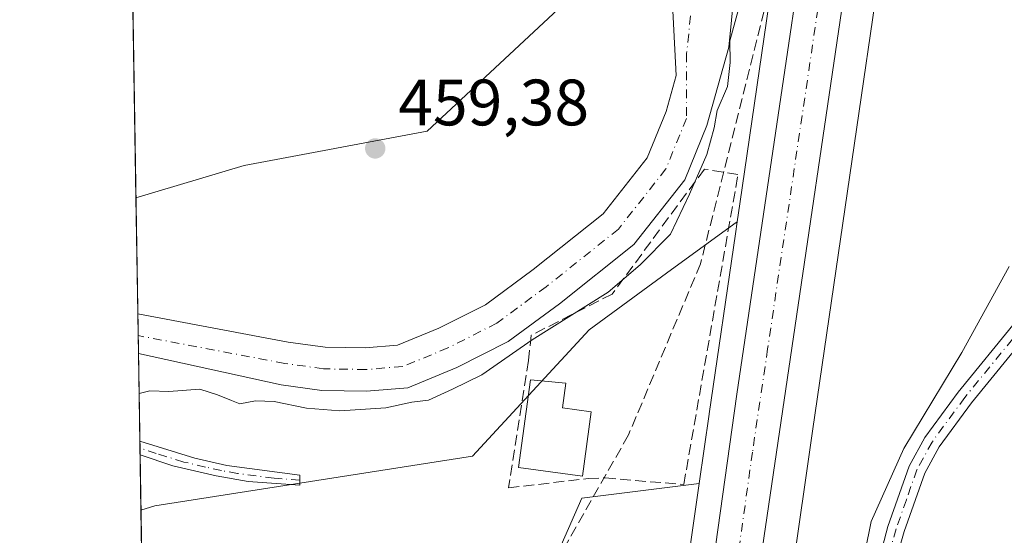
# Model space of a CAD drawing. Units: metres. Extents: x 611119 to 614576, y 4713121 to 4715497.
# Drawn here: x 611119 to 611269, y 4714278 to 4714357 of the extents above; entities that cross this region are included whole.
import ezdxf

# ---------------------------------------------------------------- set-up
doc = ezdxf.new("R2010")
doc.units = ezdxf.units.M
doc.header["$MEASUREMENT"] = 0
doc.linetypes.add('DGN Style 3', pattern=[2.307223458686699, 1.648016756204785, -0.6592067024819142])
doc.linetypes.add('DGN Style 4', pattern=[2.6384748266838614, 1.318413404963828, -0.6592067024819142, 0.001648016756204785, -0.6592067024819142])
for name, color, linetype, lineweight in [('Arbolado forestal CxS', 92, 'Continuous', 0), ('Camino Cxs', 7, 'Continuous', 0), ('Camino eje', 30, 'DGN Style 4', 13), ('Carretera de calzada única Cxs', 7, 'Continuous', 13), ('Carretera de calzada única eje', 7, 'DGN Style 4', 0), ('Comarca CxS', 21, 'Continuous', 0), ('Comunidad Autónoma CxS', 142, 'Continuous', 0), ('Corriente artificial lineal', 4, 'DGN Style 3', 13), ('Corriente natural Cxs', 4, 'Continuous', 13), ('Corriente natural eje', 4, 'DGN Style 4', 0), ('Cultivos herbáceos CxS', 92, 'Continuous', 0), ('Curva de nivel normal', 30, 'Continuous', 0), ('Edificación Cxs', 1, 'Continuous', 13), ('Huerta CxS', 92, 'Continuous', 0), ('Municipio CxS', 4, 'Continuous', 0), ('Muro lineal', 1, 'DGN Style 3', 13), ('Núcleo urbano CxS', 7, 'Continuous', 0), ('Pastizal CxS', 92, 'Continuous', 0), ('Provincia CxS', 1, 'Continuous', 0), ('Punto de cota en terreno', 7, 'Continuous', 0), ('Rótulo de punto de cota en terreno', 7, 'Continuous', 0), ('Suelo desnudo CxS', 253, 'Continuous', 0)]:
    doc.layers.add(name, color=color, linetype=linetype, lineweight=lineweight)
doc.styles.add('Style-Arial', font='txt')

# ---------------------------------------------------------------- blocks, each defined once
blk = doc.blocks.new('*U11')
at = {"layer": 'Pastizal CxS', "color": 92, "linetype": 'Continuous', "lineweight": 0}
blk.add_polyline3d([(611226.7736999998, 4714194.524900001, 461.6294999999955), (611229.1935000002, 4714209.4057, 461.6762000000017), (611230.2742999997, 4714212.290899999, 461.7785000000004), (611230.4145000001, 4714212.8091, 461.7859999999928), (611230.4493000006, 4714213.0755, 461.7862000000023), (611230.7889, 4714217.0603, 461.7841999999946), (611231.3082999998, 4714222.915100001, 461.5454000000027), (611231.3125, 4714223.394300001, 461.5659000000014), (611231.2402999997, 4714223.868100001, 461.5920999999944), (611231.0936000004, 4714224.3247, 461.6220999999932), (611230.2254999997, 4714226.4275, 461.7517999999982), (611239.9128999999, 4714294.091700001, 462.2921000000061), (611256.4463000001, 4714407.772299999, 462.368100000007)], dxfattribs=at)
blk = doc.blocks.new('*U14')
at = {"layer": 'Huerta CxS', "color": 92, "linetype": 'Continuous', "lineweight": 0}
blk.add_polyline3d([(611190.4962999999, 4714251.378699999, 460.9916999999987), (611151.9669000005, 4714205.119100001, 460.2599000000046), (611142.9770999998, 4714232.1043, 460.2857999999979), (611138.0519000003, 4714231.224400001, 460.2179999999935), (611137.2455000002, 4714281.6698, 460.2216999999946), (611139.3717, 4714282.329299999, 460.2075000000041), (611187.9288999997, 4714289.929300001, 460.2056000000011), (611205.7320999998, 4714309.222300001, 460.2189999999973), (611218.3322999999, 4714318.4669, 461.1070999999939), (611228.2171, 4714325.656099999, 462.027700000006), (611228.3537, 4714325.783399999, 462.0212999999931), (611228.0849000001, 4714323.935799999, 462.1708999999974), (611224.0780999997, 4714296.3851, 461.7382000000071), (611224.0769999997, 4714296.376599999, 461.7384000000021), (611224.0756000001, 4714296.367699999, 461.7385999999969), (611222.5549, 4714285.7467, 461.538400000005), (611204.6244999999, 4714283.5043, 460.9192999999942)], close=True, dxfattribs=at)
blk = doc.blocks.new('*U19')
at = {"layer": 'Suelo desnudo CxS', "color": 253, "linetype": 'Continuous', "lineweight": 0}
blk.add_polyline3d([(611228.3261000002, 4714364.924699999, 459.2880000000005), (611227.0701000001, 4714352.460100001, 459.9995000000054), (611223.7401000002, 4714340.5101, 458.6827000000048), (611220.3400999998, 4714332.190099999, 459.0481), (611212.5701000001, 4714322.3101, 457.3586000000069), (611201.1901000004, 4714313.220100001, 458.0718999999954), (611193.3601000002, 4714307.450099999, 457.5463000000018), (611185.5301000001, 4714303.470100001, 457.6346000000049), (611178.0301000001, 4714300.380100001, 457.9302000000025), (611171.7100999998, 4714299.870100001, 458.1940000000032), (611164.8601000002, 4714299.9801, 458.2048000000068), (611158.6700999998, 4714300.850099999, 457.9244999999937), (611136.8624999998, 4714305.629600001, 457.0941000000021), (611136.7657000005, 4714311.681, 457.8399999999965), (611136.7701000003, 4714311.6801, 457.840200000006), (611159.7500999998, 4714307.370100001, 457.6744000000036), (611165.3800999997, 4714306.5801, 457.7507999999943), (611171.5000999998, 4714306.470100001, 457.8773999999976), (611176.4700999996, 4714306.880100001, 457.9379000000045), (611182.7701000003, 4714309.4801, 458.2872000000062), (611189.8901000004, 4714313.090100001, 458.2612999999984), (611197.1700999998, 4714318.450099999, 458.1318000000028), (611207.8501000004, 4714326.9901, 457.5035999999964), (611214.5800999999, 4714335.540100001, 457.9809999999998), (611217.4801000003, 4714342.6501, 458.3892000000051), (611219.0201000003, 4714348.170100001, 458.5786999999983), (611217.8748000005, 4714370.9702, 458.983699999997)], dxfattribs=at)
blk = doc.blocks.new('*U20')
at = {"layer": 'Arbolado forestal CxS', "color": 92, "linetype": 'Continuous', "lineweight": 0}
for points in [[(611240.6167000001, 4714410.100099999, 461.5152999999991), (611228.7540999996, 4714328.535700001, 461.8243999999977), (611228.3537, 4714325.783399999, 462.0212999999931), (611228.2171, 4714325.656099999, 462.027700000006), (611218.3322999999, 4714318.4669, 461.1070999999939), (611205.7320999998, 4714309.222300001, 460.2189999999973), (611187.9288999997, 4714289.929300001, 460.2056000000011), (611139.3717, 4714282.329299999, 460.2075000000041), (611137.2455000002, 4714281.6698, 460.2216999999946), (611136.8624999998, 4714305.629600001, 457.0941000000021), (611158.6700999998, 4714300.850099999, 457.9244999999937), (611164.8601000002, 4714299.9801, 458.2048000000068), (611171.7100999998, 4714299.870100001, 458.1940000000032), (611178.0301000001, 4714300.380100001, 457.9302000000025), (611185.5301000001, 4714303.470100001, 457.6346000000049), (611193.3601000002, 4714307.450099999, 457.5463000000018), (611201.1901000004, 4714313.220100001, 458.0718999999954), (611212.5701000001, 4714322.3101, 457.3586000000069), (611220.3400999998, 4714332.190099999, 459.0481), (611223.7401000002, 4714340.5101, 458.6827000000048), (611227.0701000001, 4714352.460100001, 459.9995000000054), (611228.3261000002, 4714364.924699999, 459.2880000000005)], [(611217.8748000005, 4714370.9702, 458.983699999997), (611219.0201000003, 4714348.170100001, 458.5786999999983), (611217.4801000003, 4714342.6501, 458.3892000000051), (611214.5800999999, 4714335.540100001, 457.9809999999998), (611207.8501000004, 4714326.9901, 457.5035999999964), (611197.1700999998, 4714318.450099999, 458.1318000000028), (611189.8901000004, 4714313.090100001, 458.2612999999984), (611182.7701000003, 4714309.4801, 458.2872000000062), (611176.4700999996, 4714306.880100001, 457.9379000000045), (611171.5000999998, 4714306.470100001, 457.8773999999976), (611165.3800999997, 4714306.5801, 457.7507999999943), (611159.7500999998, 4714307.370100001, 457.6744000000036), (611136.7701000003, 4714311.6801, 457.840200000006), (611136.7657000005, 4714311.681, 457.8399999999965), (611136.4822000006, 4714329.414999999, 459.0190000000002), (611152.9912999999, 4714334.399499999, 459.3454000000056), (611180.9649, 4714339.649300001, 459.4158000000025), (611208.3618999999, 4714365.2349, 459.2165999999997)]]:
    blk.add_polyline3d(points, dxfattribs=at)
blk = doc.blocks.new('5PATER')
at = {"layer": 'Suelo desnudo CxS', "linetype": 'Continuous', "lineweight": 0}
h = blk.add_hatch(color=51, dxfattribs=at)
edge = h.paths.add_edge_path()
edge.add_ellipse((0, 0), major_axis=(-0.1095731443231308, -0.1110710700762829), ratio=0.9994222409660322, start_angle=0, end_angle=360)

msp = doc.modelspace()

# ---------------------------------------------------------------- linework, layer by layer
at = {"layer": 'Arbolado forestal CxS', "color": 92, "linetype": 'Continuous', "lineweight": 0, "extrusion": (0.001060579046376183, -0.06631947379652889, 0.9977978766100066), "elevation": -311545.6793686449, "flags": 128}
msp.add_lwpolyline([(686440.1270005225, 4693608.656828266), (686440.1270005225, 4693626.432139209)], dxfattribs=at)
at = {"layer": 'Arbolado forestal CxS', "color": 92, "linetype": 'Continuous', "lineweight": 0, "extrusion": (-0.003505329026269646, 0.2192422484783512, 0.9756641579716735), "elevation": 1031878.700794699, "flags": 128}
msp.add_lwpolyline([(-686423.2571935087, -4589345.1771483), (-686423.2571935088, -4589358.942352376)], dxfattribs=at)
at = {"layer": 'Arbolado forestal CxS', "color": 92, "linetype": 'Continuous', "lineweight": 0, "extrusion": (-0.0002442405278758018, 0.01515022572922468, 0.9998851989138143), "elevation": 71733.38613644539, "flags": 128}
msp.add_lwpolyline([(611137.1880624307, 4713745.390686871), (611137.1713585966, 4713746.426705776)], dxfattribs=at)
at = {"layer": 'Arbolado forestal CxS', "color": 92, "linetype": 'Continuous', "lineweight": 0, "extrusion": (-0.000232680140865715, 0.0147759024283854, 0.9998908033217323), "elevation": 69975.7846664375, "flags": 128}
msp.add_lwpolyline([(611137.2007308116, 4713770.775228368), (611137.1844272513, 4713771.810441382)], dxfattribs=at)
at = {"layer": 'Arbolado forestal CxS', "color": 92, "linetype": 'Continuous', "lineweight": 0, "extrusion": (-0.000147851990568733, 0.009252122614484498, 0.9999571872669927), "elevation": 43986.95618568926, "flags": 128}
msp.add_lwpolyline([(611137.3067672409, 4714076.467957573), (611137.1715556647, 4714084.92871971)], dxfattribs=at)
at = {"layer": 'Arbolado forestal CxS', "color": 92, "linetype": 'Continuous', "lineweight": 0}
for points in [[(611142.2461000001, 4714827.671900001, 465.7706000000035), (611148.5588999996, 4714818.253500001, 465.709799999997), (611186.0333000004, 4714757.876700001, 465.1122000000032), (611206.5560999997, 4714723.084899999, 464.8497000000062), (611215.3003000002, 4714705.393300001, 464.6008000000002), (611215.3539000005, 4714705.286499999, 464.5988999999972), (611226.0475000005, 4714684.441099999, 464.4174000000058), (611236.0113000004, 4714658.7893, 464.159799999994), (611242.5966999996, 4714638.845699999, 464.1631999999955), (611248.3251, 4714616.377499999, 464.0255999999936), (611252.7005000003, 4714591.595699999, 463.7458999999944), (611252.7200999996, 4714591.362700001, 463.7421000000032), (611255.4133000001, 4714559.628500001, 463.5025000000023), (611256.0872999998, 4714534.8103, 463.1374999999971), (611253.7137000002, 4714500.1007, 463.0727000000043), (611248.5769999997, 4714462.524499999, 462.6548000000039), (611240.6239, 4714410.149900001, 461.5185000000056), (611240.6202999996, 4714410.124700001, 461.5169000000024), (611240.6185, 4714410.112400001, 461.5160999999935), (611240.6167000001, 4714410.100099999, 461.5152999999991), (611228.7540999996, 4714328.535700001, 461.8243999999977), (611228.3537, 4714325.783399999, 462.0212999999931)], [(611130.7843000004, 4714685.847899999, 461.8464999999997), (611143.2880999995, 4714643.0811, 461.5391999999993), (611188.6036, 4714498.8377, 461.8916000000027), (611180.0094, 4714477.530999999, 461.6353999999993), (611173.9769000001, 4714445.463400001, 461.3515000000043), (611177.9456000002, 4714437.2084, 460.9670999999944), (611190.8043999998, 4714437.3672, 460.8846999999951), (611209.7259000001, 4714387.091700001, 459.3098000000027), (611208.3618999999, 4714365.2349, 459.2165999999997), (611180.9649, 4714339.649300001, 459.4158000000025), (611152.9912999999, 4714334.399499999, 459.3454000000056), (611136.4822000006, 4714329.414999999, 459.0190000000002)], [(611136.7657000005, 4714311.681, 457.8399999999965), (611136.7701000003, 4714311.6801, 457.840200000006), (611159.7500999998, 4714307.370100001, 457.6744000000036), (611165.3800999997, 4714306.5801, 457.7507999999943), (611171.5000999998, 4714306.470100001, 457.8773999999976), (611176.4700999996, 4714306.880100001, 457.9379000000045), (611182.7701000003, 4714309.4801, 458.2872000000062), (611189.8901000004, 4714313.090100001, 458.2612999999984), (611197.1700999998, 4714318.450099999, 458.1318000000028), (611207.8501000004, 4714326.9901, 457.5035999999964), (611214.5800999999, 4714335.540100001, 457.9809999999998), (611217.4801000003, 4714342.6501, 458.3892000000051), (611219.0201000003, 4714348.170100001, 458.5786999999983), (611217.8748000005, 4714370.9702, 458.983699999997)], [(611136.8624999998, 4714305.629600001, 457.0941000000021), (611158.6700999998, 4714300.850099999, 457.9244999999937), (611164.8601000002, 4714299.9801, 458.2048000000068), (611171.7100999998, 4714299.870100001, 458.1940000000032), (611178.0301000001, 4714300.380100001, 457.9302000000025), (611185.5301000001, 4714303.470100001, 457.6346000000049), (611193.3601000002, 4714307.450099999, 457.5463000000018), (611201.1901000004, 4714313.220100001, 458.0718999999954), (611212.5701000001, 4714322.3101, 457.3586000000069), (611220.3400999998, 4714332.190099999, 459.0481), (611223.7401000002, 4714340.5101, 458.6827000000048), (611227.0701000001, 4714352.460100001, 459.9995000000054), (611228.3261000002, 4714364.924699999, 459.2880000000005)], [(611228.3537, 4714325.783399999, 462.0212999999931), (611228.2171, 4714325.656099999, 462.027700000006), (611218.3322999999, 4714318.4669, 461.1070999999939), (611205.7320999998, 4714309.222300001, 460.2189999999973), (611187.9288999997, 4714289.929300001, 460.2056000000011), (611139.3717, 4714282.329299999, 460.2075000000041), (611137.2455000002, 4714281.6698, 460.2216999999946)]]:
    msp.add_polyline3d(points, dxfattribs=at)
at = {"layer": 'Camino Cxs', "color": 7, "linetype": 'Continuous', "lineweight": 0, "extrusion": (0.004741706849624583, -0.2975780283362347, 0.9546857248684885), "elevation": -1399531.214196979, "flags": 128}
msp.add_lwpolyline([(686169.0656876812, 4490935.827255712), (686169.0656876812, 4490937.996831358)], dxfattribs=at)
at = {"layer": 'Camino Cxs', "color": 7, "linetype": 'Continuous', "lineweight": 0}
for points in [[(611281.8701, 4714319.800100001, 467.7548999999999), (611264.1700999998, 4714298.100099999, 466.3273000000045), (611259.2401000002, 4714291.370100001, 466.2333000000072), (611257.0201000003, 4714287.3101, 465.9943999999959), (611253.8800999997, 4714278.420100001, 466.0296999999992), (611249.7401000002, 4714263.860099999, 465.6440000000002), (611244.3601000002, 4714230.370100001, 464.8165000000009), (611244.0100999996, 4714227.0101, 464.6162999999942), (611243.2600999996, 4714223.280099999, 464.1555999999982), (611241.2200999996, 4714219.0601, 463.6258999999991), (611237.2801000001, 4714213.5101, 462.6747999999934), (611234.1700999998, 4714217.920100001, 462.2232999999979), (611236.9001000002, 4714219.7401, 462.6551999999938), (611239.2001, 4714222.790100001, 463.3171000000002), (611241.5201000003, 4714230.7301, 464.2396000000008), (611246.2100999998, 4714259.5101, 465.065499999997), (611251.3901000004, 4714279.1801, 465.5212999999931), (611254.6300999997, 4714288.380100001, 465.5329000000056), (611257.0301000001, 4714292.770099999, 465.6915000000009), (611262.1101000002, 4714299.700099999, 465.8032999999996), (611279.7500999998, 4714321.3301, 467.4670000000042)], [(611234.1700999998, 4714217.920100001, 462.2232999999979), (611236.9001000002, 4714219.7401, 462.6551999999938), (611239.2001, 4714222.790100001, 463.3171000000002), (611241.5201000003, 4714230.7301, 464.2396000000008), (611246.2100999998, 4714259.5101, 465.065499999997), (611251.3901000004, 4714279.1801, 465.5212999999931), (611254.6300999997, 4714288.380100001, 465.5329000000056), (611257.0301000001, 4714292.770099999, 465.6915000000009), (611262.1101000002, 4714299.700099999, 465.8032999999996), (611279.7500999998, 4714321.3301, 467.4670000000042)], [(611281.8701, 4714319.800100001, 467.7548999999999), (611264.1700999998, 4714298.100099999, 466.3273000000045), (611259.2401000002, 4714291.370100001, 466.2333000000072), (611257.0201000003, 4714287.3101, 465.9943999999959), (611253.8800999997, 4714278.420100001, 466.0296999999992), (611249.7401000002, 4714263.860099999, 465.6440000000002), (611244.3601000002, 4714230.370100001, 464.8165000000009), (611244.0100999996, 4714227.0101, 464.6162999999942), (611243.2600999996, 4714223.280099999, 464.1555999999982), (611241.2200999996, 4714219.0601, 463.6258999999991), (611237.2801000001, 4714213.5101, 462.6747999999934)], [(611137.0772000002, 4714292.201099999, 461.6505000000034), (611137.0800999999, 4714292.200099999, 461.6505999999936), (611145.5000999998, 4714289.590100001, 460.6478000000062), (611150.3701, 4714288.5001, 460.3554000000004), (611161.5201000003, 4714287.0101, 460.4455000000017)], [(611161.5201000003, 4714287.0101, 460.4455000000017), (611161.5401, 4714285.470100001, 460.6509999999981), (611153.6501000002, 4714286.050100001, 460.6371000000072), (611148.7200999996, 4714286.9301, 460.438599999994), (611142.0900999998, 4714288.460100001, 460.4521999999997), (611137.1102, 4714290.130100001, 461.0047999999952)]]:
    msp.add_polyline3d(points, dxfattribs=at)
msp.add_polyline3d([(611161.5201000003, 4714287.0101, 460.4455000000017), (611161.5401, 4714285.470100001, 460.6509999999981), (611153.6501000002, 4714286.050100001, 460.6371000000072), (611148.7200999996, 4714286.9301, 460.438599999994), (611142.0900999998, 4714288.460100001, 460.4521999999997), (611137.1101000002, 4714290.130100001, 461.004700000005), (611137.0771000005, 4714292.201099999, 461.6505000000034), (611137.0800999999, 4714292.200099999, 461.6505999999936), (611145.5000999998, 4714289.590100001, 460.6478000000062), (611150.3701, 4714288.5001, 460.3554000000004)], close=True, dxfattribs=at)
at = {"layer": 'Camino eje', "color": 30, "linetype": 'DGN Style 4', "lineweight": 13}
for points in [[(611286.0510999998, 4714330.289899999, 467.7008999999962), (611285.2150999998, 4714328.315099999, 467.8274999999995), (611284.1750999996, 4714325.850099999, 467.9091999999946), (611282.4451000001, 4714323.130100001, 467.7363999999943), (611280.8101000005, 4714320.565099999, 467.6174000000028), (611263.1401000004, 4714298.9001, 466.0749999999971), (611258.1350999996, 4714292.0701, 465.9891000000061), (611255.8251, 4714287.845100001, 465.7774999999965), (611254.2050999999, 4714283.245100001, 465.9035000000004), (611252.6350999996, 4714278.800100001, 465.7759999999981), (611250.5651000004, 4714271.520099999, 465.6722000000009), (611247.9751000004, 4714261.6851, 465.2483999999968), (611245.2851, 4714244.940099999, 465.0399000000034), (611242.9401000004, 4714230.550100001, 464.4005000000034), (611242.7651000004, 4714228.870100001, 464.2773000000016), (611241.6051000003, 4714224.9001, 463.8864999999933), (611241.2301000003, 4714223.0351, 463.652700000006), (611240.2100999998, 4714220.925100001, 463.3990999999951), (611239.0601000005, 4714219.4001, 463.0825000000041), (611235.3591, 4714216.233899999, 462.3286999999983)], [(611161.5301000001, 4714286.2401, 460.5482000000048), (611157.5850999998, 4714286.530099999, 460.4032000000007), (611152.0100999996, 4714287.2751, 460.3665000000037), (611149.5450999998, 4714287.715100001, 460.3099999999977), (611147.1101000002, 4714288.2601, 460.3885000000009), (611143.7950999998, 4714289.0251, 460.5745000000024), (611139.5850999998, 4714290.3301, 461.0381999999955), (611137.0950999996, 4714291.165100001, 461.3282000000036), (611137.0937000001, 4714291.1655, 461.3282000000036)]]:
    msp.add_polyline3d(points, dxfattribs=at)
at = {"layer": 'Carretera de calzada única Cxs', "color": 7, "linetype": 'Continuous', "lineweight": 13}
for points in [[(611156.6930000001, 4714824.4672, 465.8595999999961), (611157.1401000004, 4714823.790100001, 465.8509999999952), (611194.7600999996, 4714763.140100001, 465.5406999999978), (611218.7500999998, 4714722.5001, 465.3175000000047), (611228.1401000004, 4714704.860099999, 467.8800000000047), (611235.5100999996, 4714689.0001, 465.8175999999949), (611241.8501000004, 4714674.2501, 465.1239999999962), (611247.3901000004, 4714659.5101, 465.0176000000066), (611251.7500999998, 4714645.800100001, 464.9470000000001), (611256.3901000004, 4714628.890100001, 464.8408999999957), (611260.0100999996, 4714612.5701, 464.7565000000032), (611262.6201, 4714598.3301, 464.7295000000013), (611264.6700999998, 4714582.2401, 464.6340999999957), (611265.7600999996, 4714569.890100001, 464.5216999999975), (611266.5701000001, 4714552.840100001, 464.376900000003), (611266.7301000003, 4714537.640100001, 464.2605999999942), (611266.2301000003, 4714522.540100001, 464.0519999999961), (611265.2301000003, 4714508.7601, 463.8619000000036), (611263.8201000001, 4714495.3301, 463.7614000000031), (611252.3901000004, 4714413.0601, 462.610400000005), (611228.4101, 4714250.0601, 462.1132000000071), (611225.9200999998, 4714232.090100001, 461.8864999999933), (611226.1700999998, 4714228.390100001, 461.8478000000032), (611228.3300999999, 4714223.190099999, 461.9645000000019)], [(611262.6201, 4714598.3301, 464.7295000000013), (611264.6700999998, 4714582.2401, 464.6340999999957), (611265.7600999996, 4714569.890100001, 464.5216999999975), (611266.5701000001, 4714552.840100001, 464.376900000003), (611266.7301000003, 4714537.640100001, 464.2605999999942), (611266.2301000003, 4714522.540100001, 464.0519999999961), (611265.2301000003, 4714508.7601, 463.8619000000036), (611263.8201000001, 4714495.3301, 463.7614000000031), (611252.3901000004, 4714413.0601, 462.610400000005), (611228.4101, 4714250.0601, 462.1132000000071), (611225.9200999998, 4714232.090100001, 461.8864999999933), (611226.1700999998, 4714228.390100001, 461.8478000000032), (611228.3300999999, 4714223.190099999, 461.9645000000019), (611227.8249000004, 4714217.600099999, 461.8724999999977), (611227.4600999998, 4714213.3301, 461.8603000000003), (611226.2801000001, 4714210.1801, 461.828800000003), (611223.8000999996, 4714194.9301, 461.8123000000051)], [(611207.1201, 4714173.4001, 461.8862999999984), (611211.6401000004, 4714209.0101, 461.930600000007), (611214.5301000001, 4714223.9901, 461.9205999999977), (611223.6401000004, 4714265.890100001, 462.0065999999933), (611228.3000999996, 4714299.390100001, 467.1463999999978), (611245.2600999996, 4714414.090100001, 462.9943999999959), (611256.6700999998, 4714496.1801, 463.5227000000014), (611258.0701000001, 4714509.4001, 463.5492999999988), (611259.0500999996, 4714522.920100001, 463.7581000000064), (611259.5301000001, 4714537.720100001, 463.8885000000009), (611259.3701, 4714552.630100001, 464.1254999999946), (611258.5701000001, 4714569.4101, 466.1181999999972), (611257.5100999996, 4714581.470100001, 464.1321999999927), (611255.5100999996, 4714597.220100001, 464.2467999999935)], [(611207.1201, 4714173.4001, 461.8862999999984), (611211.6401000004, 4714209.0101, 461.930600000007), (611214.5301000001, 4714223.9901, 461.9205999999977), (611223.6401000004, 4714265.890100001, 462.0065999999933), (611228.3000999996, 4714299.390100001, 467.1463999999978), (611245.2600999996, 4714414.090100001, 462.9943999999959), (611256.6700999998, 4714496.1801, 463.5227000000014), (611258.0701000001, 4714509.4001, 463.5492999999988), (611259.0500999996, 4714522.920100001, 463.7581000000064), (611259.5301000001, 4714537.720100001, 463.8885000000009), (611259.3701, 4714552.630100001, 464.1254999999946), (611258.5701000001, 4714569.4101, 466.1181999999972), (611257.5100999996, 4714581.470100001, 464.1321999999927), (611255.5100999996, 4714597.220100001, 464.2467999999935)]]:
    msp.add_polyline3d(points, dxfattribs=at)
at = {"layer": 'Carretera de calzada única eje', "color": 7, "linetype": 'DGN Style 4', "lineweight": 0}
msp.add_polyline3d([(611260.0800999999, 4714589.7301, 464.436600000001), (611261.1001000004, 4714581.840100001, 464.4116999999969), (611261.6201, 4714575.8201, 464.3735000000015), (611262.1700999998, 4714569.6501, 464.4919999999984), (611262.5701000001, 4714561.110099999, 464.2602999999945), (611262.9600999998, 4714552.7301, 464.1594999999944), (611263.1401000004, 4714537.6801, 464.0240999999951), (611262.8901000004, 4714530.130100001, 463.9541000000027), (611262.6401000004, 4714522.7301, 463.860400000005), (611262.1401000004, 4714515.840100001, 463.7765999999974), (611261.6401000004, 4714509.0801, 463.6916000000056), (611260.9401000004, 4714502.350099999, 463.595100000006), (611260.2301000003, 4714495.7501, 463.4909000000043), (611254.5301000001, 4714454.610099999, 462.8935000000056), (611248.8201000001, 4714413.5801, 462.445000000007), (611241.4801000003, 4714363.6801, 463.0880000000034), (611233.0100999996, 4714306.340100001, 462.6687999999995), (611230.6901000004, 4714290.520099999, 463.2087999999931), (611228.3501000004, 4714273.770099999, 462.1065999999992), (611226.0100999996, 4714257.970100001, 462.0774999999995), (611221.4801000003, 4714237.0101, 462.0571999999956), (611220.2301000003, 4714228.040100001, 462.0439999999944), (611220.3501000004, 4714226.1801, 462.031799999997), (611219.8696999997, 4714220.4473, 462.0050000000047)], dxfattribs=at)
at = {"layer": 'Comarca CxS', "color": 21, "linetype": 'Continuous', "lineweight": 0, "flags": 128}
msp.add_lwpolyline([(612030.4371999995, 4713142.0899), (611155.6900008359, 4713127.879982846), (611123.4846578927, 4715142.473105225), (611118.7100008349, 4715441.149982823), (614537.8300008622, 4715496.739982822), (614541.1588000006, 4715294.679), (614541.4382000006, 4715277.720699999), (614542.9656000005, 4715185.006899999), (614575.940000862, 4713183.439982845), (613959.2240814241, 4713173.421824149), (613933.8069885895, 4713173.008933455), (613144.1168007915, 4713160.180851163), (612641.0948517915, 4713152.009532884), (612030.5143322038, 4713142.09103515)], close=True, dxfattribs=at)
at = {"layer": 'Comunidad Autónoma CxS', "color": 142, "linetype": 'Continuous', "lineweight": 0, "flags": 128}
msp.add_lwpolyline([(612030.4371999995, 4713142.0899), (611155.6900008359, 4713127.879982846), (611123.4846578927, 4715142.473105225), (611118.7100008349, 4715441.149982823), (614537.8300008622, 4715496.739982822), (614541.1588000006, 4715294.679), (614541.4382000006, 4715277.720699999), (614542.9656000005, 4715185.006899999), (614575.940000862, 4713183.439982845), (613959.2240814241, 4713173.421824149), (613933.8069885895, 4713173.008933455), (613144.1168007915, 4713160.180851163), (612641.0948517915, 4713152.009532884), (612030.5143322038, 4713142.09103515)], close=True, dxfattribs=at)
at = {"layer": 'Corriente artificial lineal', "color": 4, "linetype": 'DGN Style 3', "lineweight": 13}
msp.add_polyline3d([(611235.7163000006, 4714382.569, 460.936600000001), (611232.4812000003, 4714358.0525, 461.073000000004), (611222.7577000001, 4714319.357100001, 461.6870999999956), (611211.7444000002, 4714293.1633, 461.3291000000027), (611188.6001000004, 4714252.470100001, 460.9790000000066), (611176.3201000001, 4714236.0801, 460.7857999999979), (611164.6445000004, 4714223.082000001, 460.4611000000005), (611156.2103000004, 4714214.797800001, 460.2853999999934), (611153.6703000005, 4714211.728599999, 460.250199999995), (611151.4478000002, 4714206.7544, 460.2281999999978), (611150.6010999996, 4714202.8386, 460.2418000000035), (611146.0804000003, 4714169.816000001, 459.992499999993), (611144.2001, 4714147.6601, 460.0109999999986), (611140.3101000005, 4714127.2601, 459.8990000000049), (611139.7514000004, 4714124.914000001, 459.9076999999961)], dxfattribs=at)
at = {"layer": 'Corriente natural Cxs', "color": 4, "linetype": 'Continuous', "lineweight": 13, "extrusion": (0.001954388737040799, -0.1223039095137945, 0.9924907727945416), "elevation": -574929.9484655615, "flags": 128}
msp.add_lwpolyline([(686382.7679078858, 4668672.219506967), (686382.7679078858, 4668678.317470534)], dxfattribs=at)
at = {"layer": 'Corriente natural Cxs', "color": 4, "linetype": 'Continuous', "lineweight": 13}
for points in [[(611228.3261000002, 4714364.924699999, 459.2880000000005), (611227.0701000001, 4714352.460100001, 459.9995000000054), (611223.7401000002, 4714340.5101, 458.6827000000048), (611220.3400999998, 4714332.190099999, 459.0481), (611212.5701000001, 4714322.3101, 457.3586000000069), (611201.1901000004, 4714313.220100001, 458.0718999999954), (611193.3601000002, 4714307.450099999, 457.5463000000018), (611185.5301000001, 4714303.470100001, 457.6346000000049), (611178.0301000001, 4714300.380100001, 457.9302000000025), (611171.7100999998, 4714299.870100001, 458.1940000000032), (611164.8601000002, 4714299.9801, 458.2048000000068), (611158.6700999998, 4714300.850099999, 457.9244999999937), (611136.8624999998, 4714305.629600001, 457.0941000000021), (611136.7657000005, 4714311.681, 457.8399999999965), (611136.7701000003, 4714311.6801, 457.840200000006), (611159.7500999998, 4714307.370100001, 457.6744000000036), (611165.3800999997, 4714306.5801, 457.7507999999943), (611171.5000999998, 4714306.470100001, 457.8773999999976), (611176.4700999996, 4714306.880100001, 457.9379000000045), (611182.7701000003, 4714309.4801, 458.2872000000062), (611189.8901000004, 4714313.090100001, 458.2612999999984), (611197.1700999998, 4714318.450099999, 458.1318000000028), (611207.8501000004, 4714326.9901, 457.5035999999964), (611214.5800999999, 4714335.540100001, 457.9809999999998), (611217.4801000003, 4714342.6501, 458.3892000000051), (611219.0201000003, 4714348.170100001, 458.5786999999983), (611217.8748000005, 4714370.9702, 458.983699999997)], [(611136.7658000002, 4714311.681, 457.8399999999965), (611136.7701000003, 4714311.6801, 457.840200000006), (611159.7500999998, 4714307.370100001, 457.6744000000036), (611165.3800999997, 4714306.5801, 457.7507999999943), (611171.5000999998, 4714306.470100001, 457.8773999999976), (611176.4700999996, 4714306.880100001, 457.9379000000045), (611182.7701000003, 4714309.4801, 458.2872000000062), (611189.8901000004, 4714313.090100001, 458.2612999999984), (611197.1700999998, 4714318.450099999, 458.1318000000028), (611207.8501000004, 4714326.9901, 457.5035999999964), (611214.5800999999, 4714335.540100001, 457.9809999999998), (611217.4801000003, 4714342.6501, 458.3892000000051), (611219.0201000003, 4714348.170100001, 458.5786999999983), (611217.8748000005, 4714370.9702, 458.983699999997)], [(611228.3261000002, 4714364.924699999, 459.2880000000005), (611227.0701000001, 4714352.460100001, 459.9995000000054), (611223.7401000002, 4714340.5101, 458.6827000000048), (611220.3400999998, 4714332.190099999, 459.0481), (611212.5701000001, 4714322.3101, 457.3586000000069), (611201.1901000004, 4714313.220100001, 458.0718999999954), (611193.3601000002, 4714307.450099999, 457.5463000000018)], [(611193.3601000002, 4714307.450099999, 457.5463000000018), (611185.5301000001, 4714303.470100001, 457.6346000000049), (611178.0301000001, 4714300.380100001, 457.9302000000025), (611171.7100999998, 4714299.870100001, 458.1940000000032), (611164.8601000002, 4714299.9801, 458.2048000000068), (611158.6700999998, 4714300.850099999, 457.9244999999937), (611136.8624999998, 4714305.629600001, 457.0941000000021)]]:
    msp.add_polyline3d(points, dxfattribs=at)
at = {"layer": 'Corriente natural eje', "color": 4, "linetype": 'DGN Style 4', "lineweight": 0}
msp.add_polyline3d([(611221.2159000002, 4714377.1995, 458.1199999999953), (611222.3251, 4714368.1426, 457.3113000000012), (611220.6350999996, 4714351.4926, 458.6921000000002), (611220.6101000002, 4714341.5801, 458.0932999999932), (611217.4600999998, 4714333.860099999, 457.7403000000049), (611210.2100999998, 4714324.6501, 457.0838999999978), (611199.1801000005, 4714315.840100001, 457.7942000000039), (611191.6201, 4714310.270099999, 457.5913), (611184.1501000002, 4714306.470100001, 457.6987999999984), (611177.2500999998, 4714303.630100001, 457.2021999999997), (611171.6101000002, 4714303.170100001, 457.2353000000003), (611165.1201, 4714303.280099999, 457.1172999999981), (611159.2100999998, 4714304.110099999, 457.2494000000006), (611136.8201000001, 4714308.360099999, 457.0826999999991), (611136.8187999995, 4714308.360300001, 457.0826999999991)], dxfattribs=at)
at = {"layer": 'Cultivos herbáceos CxS', "color": 92, "linetype": 'Continuous', "lineweight": 0, "extrusion": (0.0001877645915869372, -0.01174546752710301, 0.9999310019881512), "elevation": -54798.26593418873, "flags": 128}
msp.add_lwpolyline([(611136.3852320793, 4714010.95792762), (611131.8346042119, 4714295.599262288)], dxfattribs=at)
at = {"layer": 'Cultivos herbáceos CxS', "color": 92, "linetype": 'Continuous', "lineweight": 0}
msp.add_polyline3d([(611136.4822000006, 4714329.414999999, 459.0190000000002), (611130.7843000004, 4714685.847899999, 461.8464999999997), (611143.2880999995, 4714643.0811, 461.5391999999993), (611188.6036, 4714498.8377, 461.8916000000027), (611180.0094, 4714477.530999999, 461.6353999999993), (611173.9769000001, 4714445.463400001, 461.3515000000043), (611177.9456000002, 4714437.2084, 460.9670999999944), (611190.8043999998, 4714437.3672, 460.8846999999951), (611209.7259000001, 4714387.091700001, 459.3098000000027), (611208.3618999999, 4714365.2349, 459.2165999999997), (611180.9649, 4714339.649300001, 459.4158000000025), (611152.9912999999, 4714334.399499999, 459.3454000000056)], close=True, dxfattribs=at)
for points in [[(611130.7843000004, 4714685.847899999, 461.8464999999997), (611143.2880999995, 4714643.0811, 461.5391999999993), (611188.6036, 4714498.8377, 461.8916000000027), (611180.0094, 4714477.530999999, 461.6353999999993), (611173.9769000001, 4714445.463400001, 461.3515000000043), (611177.9456000002, 4714437.2084, 460.9670999999944), (611190.8043999998, 4714437.3672, 460.8846999999951), (611209.7259000001, 4714387.091700001, 459.3098000000027), (611208.3618999999, 4714365.2349, 459.2165999999997), (611180.9649, 4714339.649300001, 459.4158000000025), (611152.9912999999, 4714334.399499999, 459.3454000000056), (611136.4822000006, 4714329.414999999, 459.0190000000002)], [(611140.4336999999, 4714082.2325, 459.7427000000025), (611138.0519000003, 4714231.224400001, 460.2179999999935), (611142.9770999998, 4714232.1043, 460.2857999999979), (611151.9669000005, 4714205.119100001, 460.2599000000046), (611190.4962999999, 4714251.378699999, 460.9916999999987), (611204.6244999999, 4714283.5043, 460.9192999999942), (611222.5549, 4714285.7467, 461.538400000005), (611218.0582999998, 4714254.337099999, 461.4222000000009), (611211.5987, 4714224.627499999, 461.5265999999974), (611211.5844999999, 4714224.558499999, 461.5274999999965), (611208.6901000004, 4714209.5547, 461.3242000000028), (611208.6639, 4714209.387900001, 461.3239000000031), (611204.1442, 4714173.777899999, 461.3390000000073)], [(611222.5549, 4714285.7467, 461.538400000005), (611204.6244999999, 4714283.5043, 460.9192999999942), (611190.4962999999, 4714251.378699999, 460.9916999999987), (611151.9669000005, 4714205.119100001, 460.2599000000046), (611142.9770999998, 4714232.1043, 460.2857999999979), (611138.0519000003, 4714231.224400001, 460.2179999999935)], [(611145.0937000001, 4714068.911699999, 459.8426000000036), (611145.1810999997, 4714068.662500001, 459.8420999999944), (611165.9819, 4714072.941299999, 460.1423000000068), (611178.6628999999, 4714076.311899999, 460.3681999999972), (611183.0368999997, 4714078.7665, 460.4333000000043), (611189.4299, 4714085.159299999, 460.5525000000052), (611197.3343000002, 4714098.0559, 460.9952000000048), (611197.6709000003, 4714099.713099999, 460.9615999999951), (611198.8399999999, 4714111.078299999, 460.8364000000002), (611200.1963000001, 4714132.549500001, 461.2272999999987), (611200.2037000004, 4714132.646299999, 461.2295000000013), (611204.1337000001, 4714173.686100001, 461.3383000000031), (611204.1442, 4714173.777899999, 461.3390000000073), (611208.6639, 4714209.387900001, 461.3239000000031), (611208.6901000004, 4714209.5547, 461.3242000000028), (611211.5844999999, 4714224.558499999, 461.5274999999965), (611211.5987, 4714224.627499999, 461.5265999999974), (611218.0582999998, 4714254.337099999, 461.4222000000009), (611222.5549, 4714285.7467, 461.538400000005)]]:
    msp.add_polyline3d(points, dxfattribs=at)
at = {"layer": 'Curva de nivel normal', "color": 30, "linetype": 'Continuous', "lineweight": 0, "flags": 128}
for points, elevation in [([(611229.0199999996, 4714359.970100001), (611227.2400000002, 4714353.460100001), (611227.2800000003, 4714350.130100001), (611226.8600000005, 4714346.460100001), (611225.2800000003, 4714342.790100001), (611224.8600000005, 4714340.130100001), (611223.7199999997, 4714336.050100001), (611221.0700000003, 4714329.9901), (611218.1900000004, 4714323.860099999), (611213.5300000003, 4714319.1801), (611208.6500000004, 4714314.9801), (611197.0099999999, 4714307.7301), (611189.3200000003, 4714302.370100001), (611184.8600000005, 4714300.1801), (611181.1900000004, 4714298.5101), (611178.6399999997, 4714298.1801), (611174.6699999999, 4714297.3201), (611167.6399999997, 4714296.870100001), (611162.54, 4714297.2501), (611157.5899999999, 4714298.300100001), (611154.7300000006, 4714298.4001), (611152.3700000001, 4714297.9001), (611151.0800000001, 4714298.440099999), (611148.9600000001, 4714299.290100001), (611146.2400000002, 4714300.1501), (611141.4800000006, 4714299.8201), (611138.6100000005, 4714299.920100001), (611136.9603000004, 4714299.5077)], 460), ([(611241.25, 4714185.110099999), (611244.0599999996, 4714204.3301), (611244.7300000006, 4714213.9001), (611245.3899999997, 4714221.590100001), (611246.2199999997, 4714234.720100001), (611247.9000000004, 4714250.8301), (611248.9299999997, 4714257.200099999), (611248.8700000001, 4714261.720100001), (611247.8399999999, 4714262.0101), (611246.9400000004, 4714260.700099999), (611243.5300000003, 4714254.190099999), (611242.8899999997, 4714253.970100001), (611242.5, 4714256.3101), (611243.5199999996, 4714261.130100001), (611246.8799999999, 4714267.790100001), (611248.0800000001, 4714272.270099999), (611247.8899999997, 4714275.380100001), (611248.8099999996, 4714279.9301), (611253.8200000003, 4714291.100099999), (611262.7100000001, 4714305.790100001), (611269.9400000004, 4714318.920100001)], 465)]:
    msp.add_lwpolyline(points, dxfattribs=dict(at, elevation=elevation))
at = {"layer": 'Edificación Cxs', "color": 1, "linetype": 'Continuous', "lineweight": 13, "elevation": 463.6392000000051, "flags": 128}
msp.add_lwpolyline([(611206.0601000005, 4714296.700099999), (611204.7200999996, 4714286.880100001), (611194.9600999998, 4714288.210100001), (611196.7801000001, 4714301.620100001), (611202.1700999998, 4714301.110099999), (611201.6501000002, 4714297.300100001)], close=True, dxfattribs=at)
at = {"layer": 'Edificación Cxs', "color": 1, "linetype": 'Continuous', "lineweight": 13}
msp.add_polyline3d([(611206.0601000005, 4714296.700099999, 462.2519999999931), (611204.7200999996, 4714286.880100001, 462.7330999999977), (611194.9600999998, 4714288.210100001, 462.8043999999937), (611196.7801000001, 4714301.620100001, 463.4811999999947), (611202.1700999998, 4714301.110099999, 462.8855999999942), (611201.6501000002, 4714297.300100001, 463.6392000000051), (611206.0601000005, 4714296.700099999, 462.2519999999931)], dxfattribs=at)
at = {"layer": 'Huerta CxS', "color": 92, "linetype": 'Continuous', "lineweight": 0, "extrusion": (1.172340269943259e-06, -7.33280305348565e-05, 0.9999999973108128), "elevation": 115.249169339941, "flags": 128}
msp.add_lwpolyline([(611138.0513600482, 4714231.245525206), (611137.244860044, 4714281.690825342)], dxfattribs=at)
at = {"layer": 'Huerta CxS', "color": 92, "linetype": 'Continuous', "lineweight": 0}
for points in [[(611228.3537, 4714325.783399999, 462.0212999999931), (611228.2171, 4714325.656099999, 462.027700000006), (611218.3322999999, 4714318.4669, 461.1070999999939), (611205.7320999998, 4714309.222300001, 460.2189999999973), (611187.9288999997, 4714289.929300001, 460.2056000000011), (611139.3717, 4714282.329299999, 460.2075000000041), (611137.2455000002, 4714281.6698, 460.2216999999946)], [(611228.3537, 4714325.783399999, 462.0212999999931), (611228.0849000001, 4714323.935799999, 462.1708999999974), (611224.0780999997, 4714296.3851, 461.7382000000071), (611224.0769999997, 4714296.376599999, 461.7384000000021), (611224.0756000001, 4714296.367699999, 461.7385999999969), (611222.5549, 4714285.7467, 461.538400000005)], [(611222.5549, 4714285.7467, 461.538400000005), (611204.6244999999, 4714283.5043, 460.9192999999942), (611190.4962999999, 4714251.378699999, 460.9916999999987), (611151.9669000005, 4714205.119100001, 460.2599000000046), (611142.9770999998, 4714232.1043, 460.2857999999979), (611138.0519000003, 4714231.224400001, 460.2179999999935)]]:
    msp.add_polyline3d(points, dxfattribs=at)
at = {"layer": 'Municipio CxS', "color": 4, "linetype": 'Continuous', "lineweight": 0, "flags": 128}
msp.add_lwpolyline([(611155.6900008359, 4713127.879982846), (611123.4846578927, 4715142.473105225)], dxfattribs=at)
at = {"layer": 'Muro lineal', "color": 1, "linetype": 'DGN Style 3', "lineweight": 13}
msp.add_polyline3d([(611193.4001000002, 4714285.0701, 461.9392999999982), (611205.5800999999, 4714286.5001, 462.7636000000057), (611208.1601, 4714286.590100001, 463.4588999999978), (611220.1901000004, 4714285.5801, 467.9266999999964), (611228.4801000003, 4714333.0001, 469.5580999999948), (611223.3501000004, 4714333.840100001, 474.6867999999959), (611209.2600999996, 4714314.720100001, 465.6588000000047), (611196.8901000004, 4714308.4101, 462.1638999999996), (611196.4401000004, 4714304.5701, 462.7890000000043), (611193.4001000002, 4714285.0701, 461.9392999999982)], dxfattribs=at)
at = {"layer": 'Núcleo urbano CxS', "color": 7, "linetype": 'Continuous', "lineweight": 0}
for points in [[(611142.2461000001, 4714827.671900001, 465.7706000000035), (611148.5588999996, 4714818.253500001, 465.709799999997), (611186.0333000004, 4714757.876700001, 465.1122000000032), (611206.5560999997, 4714723.084899999, 464.8497000000062), (611215.3003000002, 4714705.393300001, 464.6008000000002), (611215.3539000005, 4714705.286499999, 464.5988999999972), (611226.0475000005, 4714684.441099999, 464.4174000000058), (611236.0113000004, 4714658.7893, 464.159799999994), (611242.5966999996, 4714638.845699999, 464.1631999999955), (611248.3251, 4714616.377499999, 464.0255999999936), (611252.7005000003, 4714591.595699999, 463.7458999999944), (611252.7200999996, 4714591.362700001, 463.7421000000032), (611255.4133000001, 4714559.628500001, 463.5025000000023), (611256.0872999998, 4714534.8103, 463.1374999999971), (611253.7137000002, 4714500.1007, 463.0727000000043), (611248.5769999997, 4714462.524499999, 462.6548000000039), (611240.6239, 4714410.149900001, 461.5185000000056), (611240.6202999996, 4714410.124700001, 461.5169000000024), (611240.6185, 4714410.112400001, 461.5160999999935), (611240.6167000001, 4714410.100099999, 461.5152999999991), (611228.7540999996, 4714328.535700001, 461.8243999999977), (611228.3537, 4714325.783399999, 462.0212999999931)], [(611204.1442, 4714173.777899999, 461.3390000000073), (611208.6639, 4714209.387900001, 461.3239000000031), (611208.6901000004, 4714209.5547, 461.3242000000028), (611211.5844999999, 4714224.558499999, 461.5274999999965), (611211.5987, 4714224.627499999, 461.5265999999974), (611218.0582999998, 4714254.337099999, 461.4222000000009), (611222.5549, 4714285.7467, 461.538400000005), (611224.0756000001, 4714296.367699999, 461.7385999999969), (611224.0769999997, 4714296.376599999, 461.7384000000021), (611224.0780999997, 4714296.3851, 461.7382000000071), (611228.0849000001, 4714323.935799999, 462.1708999999974), (611228.3537, 4714325.783399999, 462.0212999999931), (611228.7540999996, 4714328.535700001, 461.8243999999977), (611240.6167000001, 4714410.100099999, 461.5152999999991), (611240.6185, 4714410.112400001, 461.5160999999935), (611240.6202999996, 4714410.124700001, 461.5169000000024), (611240.6239, 4714410.149900001, 461.5185000000056), (611248.5769999997, 4714462.524499999, 462.6548000000039), (611253.7137000002, 4714500.1007, 463.0727000000043), (611256.0872999998, 4714534.8103, 463.1374999999971), (611255.4133000001, 4714559.628500001, 463.5025000000023), (611252.7200999996, 4714591.362700001, 463.7421000000032)], [(611256.4463000001, 4714407.772299999, 462.368100000007), (611239.9128999999, 4714294.091700001, 462.2921000000061), (611230.2254999997, 4714226.4275, 461.7517999999982), (611231.0936000004, 4714224.3247, 461.6220999999932), (611231.2402999997, 4714223.868100001, 461.5920999999944), (611231.3125, 4714223.394300001, 461.5659000000014), (611231.3082999998, 4714222.915100001, 461.5454000000027), (611230.7889, 4714217.0603, 461.7841999999946), (611230.4493000006, 4714213.0755, 461.7862000000023), (611230.4145000001, 4714212.8091, 461.7859999999928), (611230.2742999997, 4714212.290899999, 461.7785000000004), (611229.1935000002, 4714209.4057, 461.6762000000017), (611226.7736999998, 4714194.524900001, 461.6294999999955)], [(611256.4463000001, 4714407.772299999, 462.368100000007), (611239.9128999999, 4714294.091700001, 462.2921000000061), (611230.2254999997, 4714226.4275, 461.7517999999982), (611231.0936000004, 4714224.3247, 461.6220999999932), (611231.2402999997, 4714223.868100001, 461.5920999999944), (611231.3125, 4714223.394300001, 461.5659000000014), (611231.3082999998, 4714222.915100001, 461.5454000000027), (611230.7889, 4714217.0603, 461.7841999999946), (611230.4493000006, 4714213.0755, 461.7862000000023), (611230.4145000001, 4714212.8091, 461.7859999999928), (611230.2742999997, 4714212.290899999, 461.7785000000004), (611229.1935000002, 4714209.4057, 461.6762000000017), (611226.7736999998, 4714194.524900001, 461.6294999999955)], [(611228.3537, 4714325.783399999, 462.0212999999931), (611228.0849000001, 4714323.935799999, 462.1708999999974), (611224.0780999997, 4714296.3851, 461.7382000000071), (611224.0769999997, 4714296.376599999, 461.7384000000021), (611224.0756000001, 4714296.367699999, 461.7385999999969), (611222.5549, 4714285.7467, 461.538400000005)], [(611145.0937000001, 4714068.911699999, 459.8426000000036), (611145.1810999997, 4714068.662500001, 459.8420999999944), (611165.9819, 4714072.941299999, 460.1423000000068), (611178.6628999999, 4714076.311899999, 460.3681999999972), (611183.0368999997, 4714078.7665, 460.4333000000043), (611189.4299, 4714085.159299999, 460.5525000000052), (611197.3343000002, 4714098.0559, 460.9952000000048), (611197.6709000003, 4714099.713099999, 460.9615999999951), (611198.8399999999, 4714111.078299999, 460.8364000000002), (611200.1963000001, 4714132.549500001, 461.2272999999987), (611200.2037000004, 4714132.646299999, 461.2295000000013), (611204.1337000001, 4714173.686100001, 461.3383000000031), (611204.1442, 4714173.777899999, 461.3390000000073), (611208.6639, 4714209.387900001, 461.3239000000031), (611208.6901000004, 4714209.5547, 461.3242000000028), (611211.5844999999, 4714224.558499999, 461.5274999999965), (611211.5987, 4714224.627499999, 461.5265999999974), (611218.0582999998, 4714254.337099999, 461.4222000000009), (611222.5549, 4714285.7467, 461.538400000005)]]:
    msp.add_polyline3d(points, dxfattribs=at)
at = {"layer": 'Pastizal CxS', "color": 92, "linetype": 'Continuous', "lineweight": 0}
msp.add_polyline3d([(611256.4463000001, 4714407.772299999, 462.368100000007), (611239.9128999999, 4714294.091700001, 462.2921000000061), (611230.2254999997, 4714226.4275, 461.7517999999982), (611231.0936000004, 4714224.3247, 461.6220999999932), (611231.2402999997, 4714223.868100001, 461.5920999999944), (611231.3125, 4714223.394300001, 461.5659000000014), (611231.3082999998, 4714222.915100001, 461.5454000000027), (611230.7889, 4714217.0603, 461.7841999999946), (611230.4493000006, 4714213.0755, 461.7862000000023), (611230.4145000001, 4714212.8091, 461.7859999999928), (611230.2742999997, 4714212.290899999, 461.7785000000004), (611229.1935000002, 4714209.4057, 461.6762000000017), (611226.7736999998, 4714194.524900001, 461.6294999999955)], dxfattribs=at)
at = {"layer": 'Provincia CxS', "color": 1, "linetype": 'Continuous', "lineweight": 0, "flags": 128}
msp.add_lwpolyline([(612030.4371999995, 4713142.0899), (611155.6900008359, 4713127.879982846), (611123.4846578927, 4715142.473105225), (611118.7100008349, 4715441.149982823), (614537.8300008622, 4715496.739982822), (614541.1588000006, 4715294.679), (614541.4382000006, 4715277.720699999), (614542.9656000005, 4715185.006899999), (614575.940000862, 4713183.439982845), (613959.2240814241, 4713173.421824149), (613933.8069885895, 4713173.008933455), (613144.1168007915, 4713160.180851163), (612641.0948517915, 4713152.009532884), (612030.5143322038, 4713142.09103515)], close=True, dxfattribs=at)
at = {"layer": 'Suelo desnudo CxS', "color": 253, "linetype": 'Continuous', "lineweight": 0, "extrusion": (0.003561274314577547, -0.2223051859999678, 0.9749706260204848), "elevation": -1045393.128888371, "flags": 128}
msp.add_lwpolyline([(686570.7850140422, 4586280.137301784), (686570.7850140422, 4586283.543892721)], dxfattribs=at)
at = {"layer": 'Suelo desnudo CxS', "color": 253, "linetype": 'Continuous', "lineweight": 0, "extrusion": (-6.707932315734801e-05, 0.004210576851370505, 0.9999911332321619), "elevation": 20266.04155423915, "flags": 128}
msp.add_lwpolyline([(611136.8917868634, 4714262.087535697), (611136.8482860924, 4714264.818059901)], dxfattribs=at)
at = {"layer": 'Suelo desnudo CxS', "color": 253, "linetype": 'Continuous', "lineweight": 0}
for points in [[(611136.7657000005, 4714311.681, 457.8399999999965), (611136.7701000003, 4714311.6801, 457.840200000006), (611159.7500999998, 4714307.370100001, 457.6744000000036), (611165.3800999997, 4714306.5801, 457.7507999999943), (611171.5000999998, 4714306.470100001, 457.8773999999976), (611176.4700999996, 4714306.880100001, 457.9379000000045), (611182.7701000003, 4714309.4801, 458.2872000000062), (611189.8901000004, 4714313.090100001, 458.2612999999984), (611197.1700999998, 4714318.450099999, 458.1318000000028), (611207.8501000004, 4714326.9901, 457.5035999999964), (611214.5800999999, 4714335.540100001, 457.9809999999998), (611217.4801000003, 4714342.6501, 458.3892000000051), (611219.0201000003, 4714348.170100001, 458.5786999999983), (611217.8748000005, 4714370.9702, 458.983699999997)], [(611136.8624999998, 4714305.629600001, 457.0941000000021), (611158.6700999998, 4714300.850099999, 457.9244999999937), (611164.8601000002, 4714299.9801, 458.2048000000068), (611171.7100999998, 4714299.870100001, 458.1940000000032), (611178.0301000001, 4714300.380100001, 457.9302000000025), (611185.5301000001, 4714303.470100001, 457.6346000000049), (611193.3601000002, 4714307.450099999, 457.5463000000018), (611201.1901000004, 4714313.220100001, 458.0718999999954), (611212.5701000001, 4714322.3101, 457.3586000000069), (611220.3400999998, 4714332.190099999, 459.0481), (611223.7401000002, 4714340.5101, 458.6827000000048), (611227.0701000001, 4714352.460100001, 459.9995000000054), (611228.3261000002, 4714364.924699999, 459.2880000000005)]]:
    msp.add_polyline3d(points, dxfattribs=at)

# ---------------------------------------------------------------- block references
at = {"layer": 'Arbolado forestal CxS', "color": 92, "linetype": 'Continuous', "lineweight": 0}
msp.add_blockref('*U20', (0, 0), dxfattribs=at)
at = {"layer": 'Huerta CxS', "color": 92, "linetype": 'Continuous', "lineweight": 0}
msp.add_blockref('*U14', (0, 0), dxfattribs=at)
at = {"layer": 'Pastizal CxS', "color": 92, "linetype": 'Continuous', "lineweight": 0}
msp.add_blockref('*U11', (0, 0), dxfattribs=at)
at = {"layer": 'Punto de cota en terreno', "color": 7, "linetype": 'Continuous', "lineweight": 0, "xscale": 10, "yscale": 10, "zscale": 10}
msp.add_blockref('5PATER', (611173.04, 4714336.99, 459.3800000000047), dxfattribs=at)
at = {"layer": 'Suelo desnudo CxS', "color": 253, "linetype": 'Continuous', "lineweight": 0}
msp.add_blockref('*U19', (0, 0), dxfattribs=at)

# ---------------------------------------------------------------- texts
at = {"layer": 'Rótulo de punto de cota en terreno', "color": 7, "linetype": 'Continuous', "lineweight": 0, "style": 'Style-Arial'}
msp.add_text('459,38', height=7.000000000000002, dxfattribs=at).set_placement((611176.5678000003, 4714340.5178))

doc.saveas('drawing.dxf')
